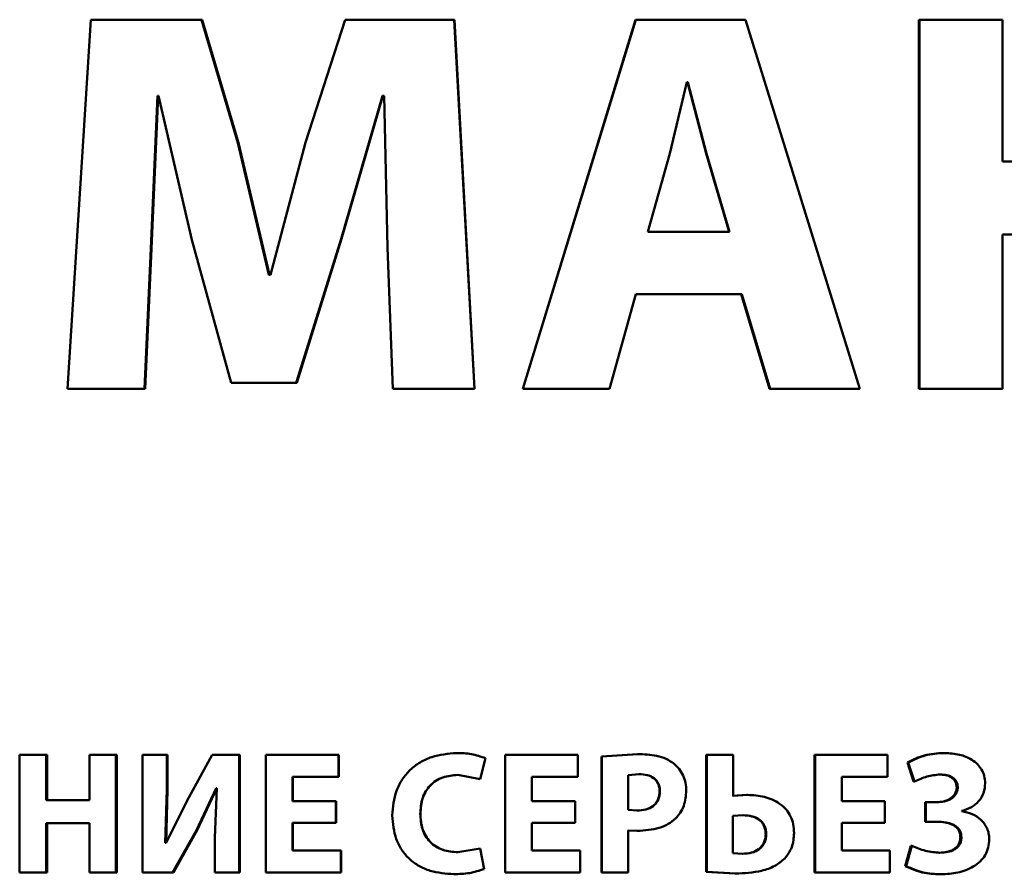
# Paper-space layout 'Лист1' of a CAD drawing. Units: millimetres. Extents: x -9629 to 11088, y -9454 to 6970.
# Drawn here: x -6930 to -6916, y 4919 to 4931 of the extents above; entities that cross this region are included whole.
import ezdxf

# ---------------------------------------------------------------- set-up
doc = ezdxf.new("R2010")
doc.units = ezdxf.units.MM

psp = doc.layouts.new('Лист1')

# ---------------------------------------------------------------- linework, layer by layer
at = {"color": 7, "linetype": 'Continuous', "lineweight": 50}
for p, q in [((-6928.881, 4931.068), (-6929.213, 4925.837)), ((-6927.312, 4931.068), (-6928.881, 4931.068)), ((-6926.801, 4929.322), (-6927.312, 4931.068)), ((-6927.303, 4931.068), (-6927.312, 4931.068)), ((-6926.792, 4929.322), (-6927.303, 4931.068)), ((-6925.28, 4931.068), (-6925.839, 4929.329)), ((-6923.733, 4931.068), (-6925.28, 4931.068)), ((-6923.445, 4925.837), (-6923.733, 4931.068)), ((-6923.731, 4931.068), (-6923.733, 4931.068)), ((-6923.444, 4925.837), (-6923.731, 4931.068)), ((-6921.163, 4931.068), (-6922.761, 4925.837)), ((-6921.159, 4931.068), (-6922.761, 4925.837)), ((-6921.159, 4931.068), (-6921.163, 4931.068)), ((-6919.606, 4931.068), (-6921.159, 4931.068)), ((-6917.988, 4925.837), (-6919.606, 4931.068)), ((-6917.152, 4931.068), (-6917.152, 4925.837)), ((-6917.152, 4931.068), (-6917.139, 4931.068)), ((-6917.139, 4931.068), (-6917.139, 4925.837)), ((-6915.962, 4931.068), (-6917.139, 4931.068)), ((-6915.962, 4929.058), (-6915.962, 4931.068)), ((-6920.436, 4930.183), (-6920.677, 4929.174)), ((-6920.421, 4930.183), (-6920.436, 4930.183)), ((-6920.163, 4929.174), (-6920.427, 4930.183)), ((-6920.157, 4929.174), (-6920.421, 4930.183)), ((-6928.032, 4927.824), (-6927.939, 4929.989)), ((-6928.021, 4927.824), (-6927.928, 4929.989)), ((-6927.923, 4929.989), (-6927.939, 4929.989)), ((-6927.923, 4929.989), (-6927.452, 4927.948)), ((-6925.334, 4927.963), (-6924.751, 4929.989)), ((-6925.329, 4927.963), (-6924.747, 4929.989)), ((-6924.728, 4929.989), (-6924.751, 4929.989)), ((-6924.728, 4929.989), (-6924.681, 4927.839)), ((-6926.359, 4927.451), (-6926.801, 4929.322)), ((-6926.792, 4929.322), (-6926.801, 4929.322)), ((-6926.351, 4927.451), (-6926.792, 4929.322)), ((-6925.839, 4929.329), (-6926.336, 4927.451)), ((-6920.677, 4929.174), (-6920.988, 4928.064)), ((-6920.163, 4929.174), (-6920.157, 4929.174)), ((-6919.838, 4928.064), (-6920.163, 4929.174)), ((-6919.831, 4928.064), (-6920.157, 4929.174)), ((-6914.041, 4929.058), (-6915.962, 4929.058)), ((-6919.831, 4928.064), (-6920.988, 4928.064)), ((-6914.041, 4928.025), (-6915.962, 4928.025)), ((-6915.962, 4925.837), (-6915.962, 4928.025)), ((-6927.452, 4927.948), (-6926.894, 4925.922)), ((-6925.971, 4925.922), (-6925.334, 4927.963)), ((-6925.964, 4925.922), (-6925.329, 4927.963)), ((-6925.329, 4927.963), (-6925.334, 4927.963)), ((-6928.124, 4925.837), (-6928.032, 4927.824)), ((-6928.113, 4925.837), (-6928.021, 4927.824)), ((-6928.021, 4927.824), (-6928.032, 4927.824)), ((-6924.681, 4927.839), (-6924.603, 4925.837)), ((-6926.336, 4927.451), (-6926.359, 4927.451)), ((-6921.532, 4925.837), (-6921.159, 4927.179)), ((-6919.66, 4927.179), (-6921.159, 4927.179)), ((-6919.668, 4927.179), (-6919.266, 4925.837)), ((-6919.66, 4927.179), (-6919.257, 4925.837)), ((-6925.971, 4925.922), (-6926.894, 4925.922)), ((-6925.964, 4925.922), (-6925.971, 4925.922)), ((-6928.124, 4925.837), (-6929.213, 4925.837)), ((-6928.113, 4925.837), (-6928.124, 4925.837)), ((-6923.445, 4925.837), (-6924.603, 4925.837)), ((-6923.444, 4925.837), (-6923.445, 4925.837)), ((-6922.761, 4925.837), (-6922.761, 4925.837)), ((-6921.532, 4925.837), (-6922.761, 4925.837)), ((-6919.257, 4925.837), (-6919.266, 4925.837)), ((-6917.988, 4925.837), (-6919.257, 4925.837)), ((-6917.152, 4925.837), (-6917.139, 4925.837)), ((-6915.962, 4925.837), (-6917.139, 4925.837)), ((-6929.891, 4920.649), (-6929.891, 4918.985)), ((-6929.516, 4920.649), (-6929.891, 4920.649)), ((-6929.516, 4920.009), (-6929.516, 4920.649)), ((-6929.502, 4920.649), (-6929.516, 4920.649)), ((-6929.502, 4920.009), (-6929.502, 4920.649)), ((-6928.901, 4920.649), (-6928.901, 4920.009)), ((-6928.528, 4920.649), (-6928.901, 4920.649)), ((-6928.528, 4918.985), (-6928.528, 4920.649)), ((-6928.516, 4920.649), (-6928.528, 4920.649)), ((-6928.516, 4918.985), (-6928.516, 4920.649)), ((-6928.152, 4920.649), (-6928.152, 4918.985)), ((-6927.807, 4920.649), (-6928.152, 4920.649)), ((-6927.807, 4920.155), (-6927.807, 4920.649)), ((-6927.797, 4920.649), (-6927.807, 4920.649)), ((-6927.797, 4920.155), (-6927.797, 4920.649)), ((-6927.164, 4920.649), (-6927.522, 4919.995)), ((-6926.78, 4920.649), (-6927.164, 4920.649)), ((-6926.78, 4918.985), (-6926.78, 4920.649)), ((-6926.772, 4920.649), (-6926.78, 4920.649)), ((-6926.772, 4918.985), (-6926.772, 4920.649)), ((-6926.402, 4920.649), (-6926.402, 4918.985)), ((-6925.375, 4920.649), (-6926.402, 4920.649)), ((-6925.375, 4920.341), (-6925.375, 4920.649)), ((-6925.37, 4920.649), (-6925.375, 4920.649)), ((-6925.37, 4920.341), (-6925.37, 4920.649)), ((-6923.699, 4920.676), (-6923.7, 4920.676)), ((-6923.013, 4920.649), (-6923.013, 4918.985)), ((-6923.013, 4920.649), (-6923.012, 4920.649)), ((-6923.012, 4920.649), (-6923.012, 4918.985)), ((-6921.983, 4920.649), (-6923.012, 4920.649)), ((-6921.983, 4920.341), (-6921.983, 4920.649)), ((-6921.136, 4920.661), (-6921.645, 4920.627)), ((-6921.645, 4920.627), (-6921.645, 4918.985)), ((-6921.645, 4920.627), (-6921.642, 4920.627)), ((-6921.132, 4920.661), (-6921.642, 4920.627)), ((-6921.642, 4920.627), (-6921.642, 4918.985)), ((-6921.136, 4920.661), (-6921.132, 4920.661)), ((-6920.162, 4920.649), (-6920.162, 4918.992)), ((-6920.162, 4920.649), (-6920.156, 4920.649)), ((-6920.156, 4920.649), (-6920.156, 4918.992)), ((-6919.781, 4920.649), (-6920.156, 4920.649)), ((-6919.781, 4920.071), (-6919.781, 4920.649)), ((-6918.629, 4920.649), (-6918.629, 4918.985)), ((-6918.629, 4920.649), (-6918.619, 4920.649)), ((-6918.619, 4920.649), (-6918.619, 4918.985)), ((-6917.596, 4920.649), (-6918.619, 4920.649)), ((-6917.596, 4920.341), (-6917.596, 4920.649)), ((-6916.798, 4920.676), (-6916.784, 4920.676)), ((-6923.366, 4920.304), (-6923.29, 4920.602)), ((-6923.366, 4920.304), (-6923.289, 4920.602)), ((-6923.289, 4920.602), (-6923.29, 4920.602)), ((-6917.312, 4920.543), (-6917.224, 4920.274)), ((-6917.312, 4920.543), (-6917.299, 4920.543)), ((-6917.299, 4920.543), (-6917.211, 4920.274)), ((-6925.375, 4920.341), (-6926.025, 4920.341)), ((-6926.025, 4919.994), (-6926.025, 4920.341)), ((-6926.018, 4919.994), (-6926.018, 4920.341)), ((-6925.37, 4920.341), (-6925.375, 4920.341)), ((-6923.683, 4920.365), (-6923.366, 4920.304)), ((-6923.682, 4920.365), (-6923.683, 4920.365)), ((-6921.983, 4920.341), (-6922.634, 4920.341)), ((-6922.634, 4919.994), (-6922.634, 4920.341)), ((-6921.112, 4920.378), (-6921.268, 4920.363)), ((-6921.268, 4920.363), (-6921.268, 4919.871)), ((-6921.117, 4920.378), (-6921.112, 4920.378)), ((-6917.596, 4920.341), (-6918.243, 4920.341)), ((-6918.243, 4919.994), (-6918.243, 4920.341)), ((-6916.862, 4920.373), (-6916.848, 4920.373)), ((-6923.366, 4920.304), (-6923.366, 4920.304)), ((-6917.224, 4920.274), (-6917.211, 4920.274)), ((-6927.827, 4919.402), (-6927.807, 4920.155)), ((-6927.817, 4919.402), (-6927.797, 4920.155)), ((-6927.797, 4920.155), (-6927.807, 4920.155)), ((-6927.386, 4919.585), (-6927.105, 4920.177)), ((-6927.376, 4919.585), (-6927.096, 4920.177)), ((-6927.098, 4920.177), (-6927.125, 4919.476)), ((-6927.098, 4920.177), (-6927.105, 4920.177)), ((-6920.823, 4920.133), (-6920.818, 4920.133)), ((-6919.586, 4920.083), (-6919.788, 4920.071)), ((-6919.578, 4920.083), (-6919.781, 4920.071)), ((-6919.586, 4920.083), (-6919.578, 4920.083)), ((-6916.612, 4920.19), (-6916.598, 4920.19)), ((-6928.901, 4920.009), (-6929.516, 4920.009)), ((-6927.522, 4919.995), (-6927.817, 4919.402)), ((-6925.412, 4919.994), (-6926.025, 4919.994)), ((-6925.412, 4919.689), (-6925.412, 4919.994)), ((-6925.407, 4919.994), (-6925.412, 4919.994)), ((-6925.407, 4919.689), (-6925.407, 4919.994)), ((-6922.02, 4919.994), (-6922.634, 4919.994)), ((-6922.02, 4919.689), (-6922.02, 4919.994)), ((-6917.633, 4919.994), (-6918.243, 4919.994)), ((-6917.633, 4919.689), (-6917.633, 4919.994)), ((-6917.062, 4919.98), (-6917.062, 4919.703)), ((-6917.062, 4919.98), (-6917.049, 4919.98)), ((-6917.049, 4919.98), (-6917.049, 4919.703)), ((-6916.894, 4919.98), (-6917.049, 4919.98)), ((-6924.213, 4919.815), (-6924.215, 4919.815)), ((-6921.268, 4919.871), (-6921.142, 4919.861)), ((-6921.146, 4919.861), (-6921.142, 4919.861)), ((-6919.637, 4919.795), (-6919.783, 4919.785)), ((-6919.783, 4919.785), (-6919.783, 4919.259)), ((-6919.645, 4919.795), (-6919.637, 4919.795)), ((-6916.539, 4919.852), (-6916.539, 4919.857)), ((-6928.901, 4919.681), (-6929.516, 4919.681)), ((-6929.516, 4918.985), (-6929.516, 4919.681)), ((-6929.502, 4918.985), (-6929.502, 4919.681)), ((-6928.901, 4919.681), (-6928.901, 4918.985)), ((-6925.412, 4919.689), (-6926.025, 4919.689)), ((-6926.025, 4919.293), (-6926.025, 4919.689)), ((-6926.018, 4919.293), (-6926.018, 4919.689)), ((-6925.407, 4919.689), (-6925.412, 4919.689)), ((-6922.02, 4919.689), (-6922.634, 4919.689)), ((-6922.634, 4919.293), (-6922.634, 4919.689)), ((-6917.633, 4919.689), (-6918.243, 4919.689)), ((-6918.243, 4919.293), (-6918.243, 4919.689)), ((-6917.062, 4919.703), (-6917.049, 4919.703)), ((-6916.892, 4919.703), (-6917.049, 4919.703)), ((-6927.724, 4918.985), (-6927.386, 4919.585)), ((-6927.713, 4918.985), (-6927.376, 4919.585)), ((-6927.376, 4919.585), (-6927.386, 4919.585)), ((-6921.272, 4919.58), (-6921.144, 4919.573)), ((-6921.268, 4918.985), (-6921.268, 4919.58)), ((-6921.268, 4919.58), (-6921.14, 4919.573)), ((-6921.144, 4919.573), (-6921.14, 4919.573)), ((-6919.32, 4919.526), (-6919.312, 4919.526)), ((-6927.817, 4919.402), (-6927.827, 4919.402)), ((-6927.125, 4919.476), (-6927.125, 4918.985)), ((-6917.263, 4919.362), (-6917.341, 4919.074)), ((-6917.25, 4919.362), (-6917.329, 4919.074)), ((-6917.263, 4919.362), (-6917.25, 4919.362)), ((-6916.561, 4919.481), (-6916.546, 4919.481)), ((-6925.34, 4919.293), (-6926.025, 4919.293)), ((-6925.34, 4918.985), (-6925.34, 4919.293)), ((-6925.335, 4919.293), (-6925.34, 4919.293)), ((-6925.335, 4918.985), (-6925.335, 4919.293)), ((-6923.366, 4919.325), (-6923.681, 4919.271)), ((-6923.679, 4919.271), (-6923.681, 4919.271)), ((-6923.309, 4919.032), (-6923.366, 4919.325)), ((-6923.366, 4919.325), (-6923.366, 4919.325)), ((-6923.309, 4919.032), (-6923.366, 4919.325)), ((-6921.949, 4919.293), (-6922.634, 4919.293)), ((-6921.949, 4918.985), (-6921.949, 4919.293)), ((-6919.783, 4919.259), (-6919.642, 4919.249)), ((-6919.65, 4919.249), (-6919.642, 4919.249)), ((-6917.562, 4919.293), (-6918.243, 4919.293)), ((-6917.562, 4918.985), (-6917.562, 4919.293)), ((-6916.864, 4919.264), (-6916.85, 4919.264)), ((-6929.516, 4918.985), (-6929.891, 4918.985)), ((-6929.502, 4918.985), (-6929.516, 4918.985)), ((-6928.528, 4918.985), (-6928.901, 4918.985)), ((-6928.516, 4918.985), (-6928.528, 4918.985)), ((-6927.724, 4918.985), (-6928.152, 4918.985)), ((-6927.713, 4918.985), (-6927.724, 4918.985)), ((-6926.78, 4918.985), (-6927.125, 4918.985)), ((-6926.772, 4918.985), (-6926.78, 4918.985)), ((-6925.34, 4918.985), (-6926.402, 4918.985)), ((-6925.335, 4918.985), (-6925.34, 4918.985)), ((-6923.736, 4918.96), (-6923.738, 4918.96)), ((-6923.309, 4919.032), (-6923.309, 4919.032)), ((-6923.013, 4918.985), (-6923.012, 4918.985)), ((-6921.949, 4918.985), (-6923.012, 4918.985)), ((-6921.645, 4918.985), (-6921.642, 4918.985)), ((-6921.268, 4918.985), (-6921.642, 4918.985)), ((-6920.162, 4918.992), (-6919.756, 4918.968)), ((-6920.162, 4918.992), (-6920.156, 4918.992)), ((-6920.156, 4918.992), (-6919.749, 4918.968)), ((-6919.756, 4918.968), (-6919.749, 4918.968)), ((-6918.629, 4918.985), (-6918.619, 4918.985)), ((-6917.562, 4918.985), (-6918.619, 4918.985)), ((-6917.341, 4919.074), (-6917.329, 4919.074)), ((-6916.847, 4918.958), (-6916.833, 4918.958))]:
    psp.add_line(p, q, dxfattribs=at)
for points, knots in [([(-6923.7, 4920.676), (-6923.82, 4920.666), (-6924, 4920.651), (-6924.217, 4920.549), (-6924.361, 4920.442), (-6924.475, 4920.305), (-6924.585, 4920.092), (-6924.601, 4919.912), (-6924.611, 4919.792)], [0, 0, 0, 0, 0.249962, 0.377282, 0.500511, 0.624721, 0.750758, 1, 1, 1, 1]), ([(-6923.29, 4920.602), (-6923.356, 4920.625), (-6923.489, 4920.671), (-6923.63, 4920.674), (-6923.7, 4920.676)], [0, 0, 0, 0, 0.499311, 1, 1, 1, 1]), ([(-6923.289, 4920.602), (-6923.355, 4920.625), (-6923.488, 4920.671), (-6923.629, 4920.674), (-6923.699, 4920.676)], [0, 0, 0, 0, 0.499351, 1, 1, 1, 1]), ([(-6920.623, 4920.528), (-6920.658, 4920.552), (-6920.733, 4920.601), (-6920.906, 4920.652), (-6921.043, 4920.658), (-6921.132, 4920.661)], [0, 0, 0, 0, 0.236546, 0.499805, 1, 1, 1, 1]), ([(-6916.798, 4920.676), (-6916.891, 4920.671), (-6917.071, 4920.662), (-6917.233, 4920.582), (-6917.312, 4920.543)], [0, 0, 0, 0, 0.515621, 1, 1, 1, 1]), ([(-6916.784, 4920.676), (-6916.877, 4920.671), (-6917.058, 4920.662), (-6917.22, 4920.582), (-6917.299, 4920.543)], [0, 0, 0, 0, 0.515693, 1, 1, 1, 1]), ([(-6916.209, 4920.249), (-6916.212, 4920.283), (-6916.216, 4920.351), (-6916.257, 4920.444), (-6916.318, 4920.523), (-6916.421, 4920.602), (-6916.579, 4920.665), (-6916.713, 4920.672), (-6916.784, 4920.676)], [0, 0, 0, 0, 0.127007, 0.24964, 0.371322, 0.49971, 0.732062, 1, 1, 1, 1]), ([(-6920.445, 4920.143), (-6920.447, 4920.18), (-6920.452, 4920.253), (-6920.487, 4920.358), (-6920.542, 4920.454), (-6920.596, 4920.504), (-6920.623, 4920.528)], [0, 0, 0, 0, 0.254014, 0.499923, 0.751424, 1, 1, 1, 1]), ([(-6924.215, 4919.815), (-6924.21, 4919.892), (-6924.202, 4920.004), (-6924.14, 4920.135), (-6924.078, 4920.218), (-6923.996, 4920.286), (-6923.865, 4920.351), (-6923.756, 4920.359), (-6923.683, 4920.365)], [0, 0, 0, 0, 0.265592, 0.384289, 0.499733, 0.623004, 0.750153, 1, 1, 1, 1]), ([(-6924.213, 4919.815), (-6924.207, 4919.892), (-6924.199, 4920.004), (-6924.138, 4920.135), (-6924.076, 4920.218), (-6923.994, 4920.286), (-6923.863, 4920.351), (-6923.754, 4920.359), (-6923.682, 4920.365)], [0, 0, 0, 0, 0.265982, 0.384733, 0.500116, 0.623383, 0.750421, 1, 1, 1, 1]), ([(-6920.823, 4920.133), (-6920.824, 4920.153), (-6920.826, 4920.191), (-6920.844, 4920.243), (-6920.872, 4920.288), (-6920.921, 4920.334), (-6921.005, 4920.372), (-6921.077, 4920.375), (-6921.117, 4920.378)], [0, 0, 0, 0, 0.136816, 0.26117, 0.379799, 0.500407, 0.728217, 1, 1, 1, 1]), ([(-6920.818, 4920.133), (-6920.819, 4920.153), (-6920.821, 4920.191), (-6920.839, 4920.243), (-6920.867, 4920.288), (-6920.917, 4920.334), (-6921.001, 4920.372), (-6921.073, 4920.375), (-6921.112, 4920.378)], [0, 0, 0, 0, 0.136646, 0.260868, 0.379423, 0.500022, 0.727962, 1, 1, 1, 1]), ([(-6917.211, 4920.274), (-6917.153, 4920.3), (-6917.037, 4920.353), (-6916.911, 4920.366), (-6916.848, 4920.373)], [0, 0, 0, 0, 0.500397, 1, 1, 1, 1]), ([(-6916.862, 4920.373), (-6916.83, 4920.371), (-6916.773, 4920.368), (-6916.704, 4920.342), (-6916.659, 4920.309), (-6916.632, 4920.275), (-6916.616, 4920.234), (-6916.614, 4920.205), (-6916.612, 4920.19)], [0, 0, 0, 0, 0.2708464, 0.4999158, 0.6292659, 0.7497901, 0.8704028, 1, 1, 1, 1]), ([(-6916.848, 4920.373), (-6916.816, 4920.371), (-6916.759, 4920.368), (-6916.689, 4920.342), (-6916.644, 4920.309), (-6916.618, 4920.275), (-6916.601, 4920.234), (-6916.599, 4920.205), (-6916.598, 4920.19)], [0, 0, 0, 0, 0.270967, 0.500143, 0.63004, 0.750648, 0.870952, 1, 1, 1, 1]), ([(-6916.539, 4919.857), (-6916.493, 4919.871), (-6916.405, 4919.899), (-6916.296, 4919.988), (-6916.222, 4920.108), (-6916.213, 4920.201), (-6916.209, 4920.249)], [0, 0, 0, 0, 0.260977, 0.500784, 0.745092, 1, 1, 1, 1]), ([(-6921.146, 4919.861), (-6921.103, 4919.864), (-6921.024, 4919.868), (-6920.932, 4919.911), (-6920.877, 4919.963), (-6920.846, 4920.012), (-6920.827, 4920.07), (-6920.824, 4920.112), (-6920.823, 4920.133)], [0, 0, 0, 0, 0.269642, 0.499514, 0.621127, 0.740231, 0.864302, 1, 1, 1, 1]), ([(-6921.142, 4919.861), (-6921.099, 4919.864), (-6921.019, 4919.868), (-6920.927, 4919.911), (-6920.872, 4919.963), (-6920.841, 4920.012), (-6920.822, 4920.07), (-6920.819, 4920.112), (-6920.818, 4920.133)], [0, 0, 0, 0, 0.269896, 0.499897, 0.621499, 0.740528, 0.864471, 1, 1, 1, 1]), ([(-6920.598, 4919.748), (-6920.574, 4919.774), (-6920.525, 4919.828), (-6920.461, 4919.961), (-6920.451, 4920.07), (-6920.445, 4920.143)], [0, 0, 0, 0, 0.247699, 0.500852, 1, 1, 1, 1]), ([(-6918.918, 4919.543), (-6918.92, 4919.585), (-6918.924, 4919.665), (-6918.963, 4919.78), (-6919.028, 4919.88), (-6919.149, 4919.988), (-6919.338, 4920.069), (-6919.498, 4920.079), (-6919.578, 4920.083)], [0, 0, 0, 0, 0.12977, 0.249971, 0.37331, 0.500047, 0.749597, 1, 1, 1, 1]), ([(-6916.612, 4920.19), (-6916.614, 4920.173), (-6916.617, 4920.139), (-6916.638, 4920.092), (-6916.671, 4920.054), (-6916.724, 4920.016), (-6916.805, 4919.985), (-6916.872, 4919.982), (-6916.908, 4919.98)], [0, 0, 0, 0, 0.128037, 0.24942, 0.370053, 0.499861, 0.733201, 1, 1, 1, 1]), ([(-6916.598, 4920.19), (-6916.599, 4920.173), (-6916.602, 4920.139), (-6916.624, 4920.092), (-6916.657, 4920.053), (-6916.71, 4920.015), (-6916.791, 4919.985), (-6916.858, 4919.982), (-6916.894, 4919.98)], [0, 0, 0, 0, 0.127172, 0.249169, 0.372867, 0.499527, 0.732963, 1, 1, 1, 1]), ([(-6924.611, 4919.792), (-6924.601, 4919.678), (-6924.587, 4919.506), (-6924.482, 4919.302), (-6924.373, 4919.172), (-6924.235, 4919.071), (-6924.024, 4918.98), (-6923.852, 4918.968), (-6923.738, 4918.96)], [0, 0, 0, 0, 0.249243, 0.375879, 0.499423, 0.621958, 0.749893, 1, 1, 1, 1]), ([(-6923.681, 4919.271), (-6923.753, 4919.276), (-6923.862, 4919.284), (-6923.993, 4919.347), (-6924.078, 4919.415), (-6924.143, 4919.501), (-6924.202, 4919.633), (-6924.21, 4919.742), (-6924.215, 4919.815)], [0, 0, 0, 0, 0.2499192, 0.3771571, 0.500312, 0.6227595, 0.7504893, 1, 1, 1, 1]), ([(-6923.679, 4919.271), (-6923.752, 4919.276), (-6923.86, 4919.284), (-6923.991, 4919.347), (-6924.075, 4919.415), (-6924.14, 4919.501), (-6924.2, 4919.633), (-6924.208, 4919.742), (-6924.213, 4919.815)], [0, 0, 0, 0, 0.249649, 0.37682, 0.49992, 0.622436, 0.750226, 1, 1, 1, 1]), ([(-6919.32, 4919.526), (-6919.322, 4919.547), (-6919.324, 4919.589), (-6919.343, 4919.647), (-6919.374, 4919.697), (-6919.43, 4919.747), (-6919.522, 4919.788), (-6919.602, 4919.792), (-6919.645, 4919.795)], [0, 0, 0, 0, 0.136813, 0.261036, 0.379559, 0.500251, 0.72907, 1, 1, 1, 1]), ([(-6919.312, 4919.526), (-6919.313, 4919.547), (-6919.315, 4919.589), (-6919.335, 4919.647), (-6919.366, 4919.697), (-6919.422, 4919.747), (-6919.514, 4919.788), (-6919.594, 4919.792), (-6919.637, 4919.795)], [0, 0, 0, 0, 0.136642, 0.260734, 0.379183, 0.499867, 0.728818, 1, 1, 1, 1]), ([(-6916.153, 4919.456), (-6916.154, 4919.483), (-6916.157, 4919.534), (-6916.18, 4919.606), (-6916.217, 4919.672), (-6916.284, 4919.748), (-6916.391, 4919.82), (-6916.49, 4919.841), (-6916.539, 4919.852)], [0, 0, 0, 0, 0.12861, 0.251254, 0.37334, 0.500347, 0.749942, 1, 1, 1, 1]), ([(-6921.14, 4919.573), (-6921.034, 4919.579), (-6920.882, 4919.589), (-6920.701, 4919.665), (-6920.632, 4919.721), (-6920.598, 4919.748)], [0, 0, 0, 0, 0.543041, 0.777758, 1, 1, 1, 1]), ([(-6916.906, 4919.703), (-6916.863, 4919.702), (-6916.786, 4919.699), (-6916.692, 4919.673), (-6916.628, 4919.635), (-6916.589, 4919.593), (-6916.565, 4919.54), (-6916.563, 4919.501), (-6916.561, 4919.481)], [0, 0, 0, 0, 0.276546, 0.500601, 0.632319, 0.751996, 0.870176, 1, 1, 1, 1]), ([(-6916.892, 4919.703), (-6916.849, 4919.702), (-6916.772, 4919.699), (-6916.677, 4919.673), (-6916.614, 4919.636), (-6916.575, 4919.593), (-6916.551, 4919.54), (-6916.548, 4919.501), (-6916.546, 4919.481)], [0, 0, 0, 0, 0.276719, 0.500915, 0.632609, 0.752263, 0.870952, 1, 1, 1, 1]), ([(-6919.65, 4919.249), (-6919.607, 4919.251), (-6919.526, 4919.256), (-6919.432, 4919.3), (-6919.376, 4919.353), (-6919.344, 4919.403), (-6919.324, 4919.462), (-6919.322, 4919.504), (-6919.32, 4919.526)], [0, 0, 0, 0, 0.267787, 0.499652, 0.621911, 0.741155, 0.864924, 1, 1, 1, 1]), ([(-6919.642, 4919.249), (-6919.599, 4919.251), (-6919.518, 4919.256), (-6919.424, 4919.3), (-6919.367, 4919.353), (-6919.335, 4919.403), (-6919.316, 4919.462), (-6919.313, 4919.504), (-6919.312, 4919.526)], [0, 0, 0, 0, 0.268038, 0.500031, 0.622281, 0.741452, 0.865091, 1, 1, 1, 1]), ([(-6919.05, 4919.18), (-6919.012, 4919.231), (-6918.932, 4919.339), (-6918.923, 4919.473), (-6918.918, 4919.543)], [0, 0, 0, 0, 0.482011, 1, 1, 1, 1]), ([(-6916.85, 4919.264), (-6916.919, 4919.269), (-6917.058, 4919.281), (-6917.186, 4919.335), (-6917.25, 4919.362)], [0, 0, 0, 0, 0.499986, 1, 1, 1, 1]), ([(-6916.561, 4919.481), (-6916.562, 4919.463), (-6916.565, 4919.427), (-6916.585, 4919.378), (-6916.618, 4919.337), (-6916.672, 4919.298), (-6916.756, 4919.269), (-6916.826, 4919.265), (-6916.864, 4919.264)], [0, 0, 0, 0, 0.1306892, 0.2513574, 0.371277, 0.499883, 0.7272656, 1, 1, 1, 1]), ([(-6916.546, 4919.481), (-6916.548, 4919.463), (-6916.55, 4919.427), (-6916.57, 4919.378), (-6916.603, 4919.337), (-6916.658, 4919.298), (-6916.742, 4919.269), (-6916.812, 4919.265), (-6916.85, 4919.264)], [0, 0, 0, 0, 0.130112, 0.250462, 0.370475, 0.499651, 0.72708, 1, 1, 1, 1]), ([(-6916.833, 4918.958), (-6916.755, 4918.962), (-6916.598, 4918.971), (-6916.408, 4919.041), (-6916.28, 4919.135), (-6916.206, 4919.227), (-6916.161, 4919.337), (-6916.156, 4919.416), (-6916.153, 4919.456)], [0, 0, 0, 0, 0.2504391, 0.5003201, 0.630627, 0.7518294, 0.8718243, 1, 1, 1, 1]), ([(-6919.749, 4918.968), (-6919.624, 4918.974), (-6919.433, 4918.984), (-6919.193, 4919.064), (-6919.096, 4919.143), (-6919.05, 4919.18)], [0, 0, 0, 0, 0.500288, 0.767407, 1, 1, 1, 1]), ([(-6923.738, 4918.96), (-6923.664, 4918.962), (-6923.518, 4918.965), (-6923.379, 4919.01), (-6923.309, 4919.032)], [0, 0, 0, 0, 0.500711, 1, 1, 1, 1]), ([(-6923.736, 4918.96), (-6923.663, 4918.962), (-6923.517, 4918.965), (-6923.378, 4919.01), (-6923.309, 4919.032)], [0, 0, 0, 0, 0.500676, 1, 1, 1, 1]), ([(-6917.341, 4919.074), (-6917.263, 4919.039), (-6917.105, 4918.969), (-6916.933, 4918.962), (-6916.847, 4918.958)], [0, 0, 0, 0, 0.499519, 1, 1, 1, 1]), ([(-6917.329, 4919.074), (-6917.25, 4919.039), (-6917.091, 4918.969), (-6916.919, 4918.962), (-6916.833, 4918.958)], [0, 0, 0, 0, 0.499458, 1, 1, 1, 1])]:
    psp.add_open_spline(points, degree=3, knots=knots, dxfattribs=at)

doc.saveas('drawing.dxf')
